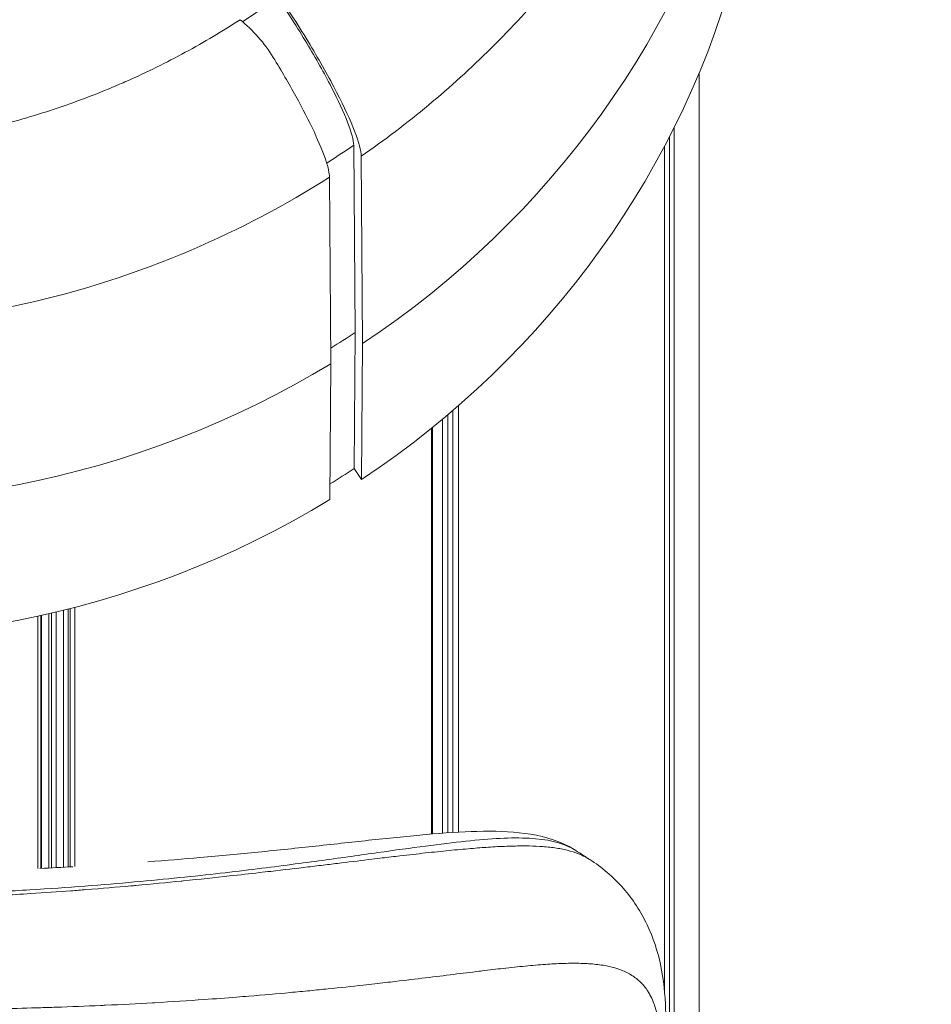
# Model space of a CAD drawing. Units: millimetres. Extents: x 18898 to 22723, y 9312 to 16662.
# Drawn here: x 19923 to 19983, y 12897 to 12962 of the extents above; entities that cross this region are included whole.
import ezdxf

# ---------------------------------------------------------------- set-up
doc = ezdxf.new("R2010")
doc.units = ezdxf.units.MM
doc.header["$MEASUREMENT"] = 0
doc.styles.get("Standard").update_dxf_attribs({"font": 'arial.ttf'})
doc.dimstyles.new('ISO-25', dxfattribs={"dimtxt": 300, "dimasz": 300, "dimexe": 1.25, "dimexo": 0.625, "dimtad": 1, "dimtxsty": 'Standard', "dimcen": 2.5, "dimadec": 0, "dimazin": 0, "dimtfac": 1, "dimtmove": 0, "dimatfit": 3, "dimfxl": 1, "dimarcsym": 0})

# ---------------------------------------------------------------- blocks, each defined once
blk = doc.blocks.new('*D2')
at = {"color": 0, "lineweight": -2, "transparency": 16777216}
for p, q in [((19301.416, 16281.962), (19180.166, 16281.962)), ((19181.416, 16181.962), (19181.416, 9411.899)), ((19301.416, 9311.899), (19180.166, 9311.899))]:
    blk.add_line(p, q, dxfattribs=at)
at = {"color": 0, "transparency": 16777216}
for points in [[(19164.749, 16181.962), (19198.083, 16181.962), (19181.416, 16281.962)], [(19164.749, 9411.899), (19198.083, 9411.899), (19181.416, 9311.899)]]:
    blk.add_solid(points, dxfattribs=at)
at = {"layer": 'Defpoints', "color": 0, "transparency": 16777216}
for p in [(21228.305, 16281.962), (19181.416, 9311.899), (21037.474, 9311.899)]:
    blk.add_point(p, dxfattribs=at)
at = {"color": 0, "lineweight": 13, "transparency": 16777216, "insert": (19029.301, 12796.675), "char_height": 200, "attachment_point": 5, "rotation": 90}
blk.add_mtext('700', dxfattribs=at)
blk = doc.blocks.new('top1')
at = {"lineweight": 13}
for p, q in [((14949.801, 12099.161), (14949.801, 12099.161)), ((14949.491, 12098.837), (14949.491, 12098.837)), ((14962.298, 12096.28), (14962.298, 12002.615)), ((14946.174, 12095.648), (14946.174, 12095.648)), ((14943.907, 12093.716), (14943.907, 12093.716)), ((14960.662, 12092.707), (14960.662, 12002.959)), ((14960.355, 12092.1), (14960.355, 12003.031)), ((14939.625, 12079.183), (14939.534, 12091.533)), ((14940.895, 12091.417), (14940.895, 12091.417)), ((14941.247, 12091.671), (14941.247, 12091.671)), ((14960.012, 12091.444), (14960.012, 12035.883)), ((14960.022, 12091.462), (14960.022, 12035.781)), ((14940.12, 12078.457), (14940.029, 12090.807)), ((14937.941, 12089.422), (14938.031, 12077.13)), ((14936.323, 12088.429), (14936.323, 12088.429)), ((14934.427, 12087.347), (14934.427, 12087.346)), ((14934.767, 12087.534), (14934.767, 12087.534)), ((14925.504, 12083.315), (14925.504, 12083.315)), ((14939.558, 12070.223), (14939.625, 12079.183)), ((14940.053, 12069.497), (14940.12, 12078.457)), ((14938.031, 12077.13), (14937.964, 12068.17)), ((14946.437, 12074.364), (14946.437, 12046.25)), ((14945.736, 12073.762), (14945.736, 12046.206)), ((14946.08, 12074.055), (14946.08, 12046.229)), ((14944.739, 12072.937), (14944.739, 12046.13)), ((14945.382, 12073.465), (14945.382, 12046.181)), ((14944.662, 12072.875), (14944.662, 12046.123)), ((14940.053, 12069.497), (14939.558, 12070.223)), ((14919.439, 12060.651), (14919.439, 12043.888)), ((14919.625, 12060.694), (14919.625, 12043.897)), ((14919.922, 12060.764), (14919.922, 12043.912)), ((14920.405, 12060.882), (14920.405, 12043.938)), ((14920.711, 12060.958), (14920.711, 12043.955)), ((14920.837, 12060.99), (14920.837, 12043.962)), ((14921.149, 12061.07), (14921.149, 12043.977)), ((14918.723, 12060.491), (14918.723, 12043.848)), ((14918.914, 12060.533), (14918.914, 12043.862)), ((14918.956, 12060.542), (14918.956, 12043.864)), ((14944.662, 12045.387), (14944.662, 12045.387)), ((14944.739, 12045.397), (14944.739, 12045.397)), ((14945.382, 12045.479), (14945.382, 12045.478)), ((14945.736, 12045.522), (14945.736, 12045.522)), ((14946.08, 12045.563), (14946.08, 12045.563)), ((14946.437, 12045.604), (14946.437, 12045.604)), ((14918.914, 12042.246), (14918.914, 12042.246)), ((14918.956, 12042.248), (14918.956, 12042.248)), ((14919.439, 12042.281), (14919.439, 12042.281)), ((14919.625, 12042.294), (14919.625, 12042.294)), ((14919.922, 12042.315), (14919.922, 12042.315)), ((14920.405, 12042.349), (14920.405, 12042.349)), ((14920.711, 12042.372), (14920.711, 12042.372))]:
    blk.add_line(p, q, dxfattribs=at)
for centre, major_axis, ratio, start_param, end_param in [((14905.148, 12127.615), (61.75, 0), 0.965926, -0.968734, -0.244077), ((14905.148, 12118.556), (61.628, 0), 0.965926, -0.968694, -0.244158), ((14904.862, 12140.188), (57.686, 20.37), 0.974747, -1.332805, -1.297831), ((14905.148, 12127.615), (60.85, 0), 0.965926, -1.000037, -0.968435), ((14905.148, 12127.615), (61.75, 0), 0.965926, -1.73388, -1.009223), ((14905.148, 12118.556), (60.728, 0), 0.965926, -0.99976, -0.968393), ((14905.148, 12118.556), (61.628, 0), 0.965926, -1.7338, -1.009263)]:
    blk.add_ellipse(centre, major_axis=major_axis, ratio=ratio, start_param=start_param, end_param=end_param, dxfattribs=at)
at = {"lineweight": 13, "extrusion": (0, 0, -1)}
blk.add_ellipse((14904.024, 12142.081), major_axis=(-47.87, -20.704), ratio=0.975502, start_param=-1.798703, end_param=-1.744848, dxfattribs=at)
at = {"lineweight": 13}
for points, knots in [([(14940.029, 12090.807), (14943.09, 12092.925), (14945.96, 12095.311), (14951.289, 12100.605), (14953.735, 12103.524), (14958.045, 12109.744), (14959.909, 12113.044), (14961.449, 12116.478), (14962.884, 12119.677), (14964.038, 12122.993), (14964.894, 12126.375)], [0, 0, 0, 0, 0.249824, 0.249824, 0.505717, 0.505717, 0.761609, 0.761609, 0.761609, 1, 1, 1, 1]), ([(14934.512, 12101.507), (14934.869, 12100.984), (14935.224, 12100.445), (14935.946, 12099.318), (14936.309, 12098.732), (14937.313, 12097.057), (14937.908, 12095.994), (14938.913, 12094.043), (14939.314, 12093.174), (14939.878, 12091.719), (14940.027, 12091.157), (14940.029, 12090.807)], [0.000001, 0.000001, 0.000001, 0.000001, 0.194599, 0.194599, 0.401522, 0.401522, 0.789987, 0.789987, 1.178456, 1.178456, 1.579973, 1.579973, 1.579973, 1.579973]), ([(14934.515, 12101.27), (14935.178, 12100.296), (14935.834, 12099.27), (14937.049, 12097.246), (14937.598, 12096.266), (14938.516, 12094.484), (14938.88, 12093.695), (14939.395, 12092.367), (14939.532, 12091.853), (14939.534, 12091.533)], [0, 0, 0, 0, 0.361896, 0.361896, 0.719287, 0.719287, 1.071524, 1.071524, 1.438574, 1.438574, 1.438574, 1.438574]), ([(14932.047, 12099.805), (14931.466, 12099.427), (14930.875, 12099.059), (14929.671, 12098.342), (14929.057, 12097.993), (14927.81, 12097.315), (14927.177, 12096.987), (14925.891, 12096.354), (14925.239, 12096.049), (14924.418, 12095.686), (14924.257, 12095.615), (14924.096, 12095.546), (14923.438, 12095.262), (14922.772, 12094.99), (14921.425, 12094.473), (14920.744, 12094.227), (14919.37, 12093.762), (14918.676, 12093.543), (14917.281, 12093.133), (14916.579, 12092.943), (14915.544, 12092.685), (14915.213, 12092.606), (14914.174, 12092.367), (14913.462, 12092.22), (14912.748, 12092.087), (14912.034, 12091.954), (14911.319, 12091.836), (14909.886, 12091.629), (14909.17, 12091.54), (14907.74, 12091.394), (14907.026, 12091.335), (14905.975, 12091.27), (14905.636, 12091.252), (14905.297, 12091.238), (14904.582, 12091.207), (14903.868, 12091.192), (14903.156, 12091.191), (14902.446, 12091.189), (14901.739, 12091.203), (14900.335, 12091.257), (14899.639, 12091.298), (14898.306, 12091.403), (14897.669, 12091.465), (14897.036, 12091.539)], [0, 0, 0, 0, 2.12543, 2.12543, 4.268717, 4.268717, 6.420898, 6.420898, 8.582955, 8.582955, 9.109569, 9.109569, 9.109569, 11.256994, 11.256994, 13.416404, 13.416404, 15.579375, 15.579375, 17.742779, 17.742779, 18.752793, 18.752793, 20.916029, 20.916029, 20.916029, 23.077789, 23.077789, 25.235025, 25.235025, 27.38139, 27.38139, 28.401967, 28.401967, 28.401967, 30.558492, 30.558492, 30.558492, 32.70703, 32.70703, 34.839767, 34.839767, 36.810521, 36.810521, 36.810521, 36.810521]), ([(14932.047, 12099.805), (14932.476, 12099.463), (14932.876, 12099.081), (14933.612, 12098.241), (14933.941, 12097.79), (14934.232, 12097.316)], [-0.335482, -0.335482, -0.335482, -0.335482, -0.1677411, -0.1677411, -0.000001, -0.000001, -0.000001, -0.000001]), ([(14937.941, 12089.422), (14937.939, 12089.682), (14937.856, 12090.059), (14937.522, 12091.061), (14937.26, 12091.697), (14936.584, 12093.136), (14936.179, 12093.927), (14935.265, 12095.589), (14934.764, 12096.449), (14934.232, 12097.316)], [0, 0, 0, 0, 0.298209, 0.298209, 0.619895, 0.619895, 0.934417, 0.934417, 1.241714, 1.241714, 1.241714, 1.241714]), ([(14895.153, 12080.141), (14898.857, 12079.617), (14902.616, 12079.425), (14910.213, 12079.719), (14914.049, 12080.221), (14921.574, 12081.913), (14925.262, 12083.104), (14931.979, 12085.969), (14935.037, 12087.578), (14937.941, 12089.422)], [0, 0, 0, 0, 0.252344, 0.252344, 0.510817, 0.510817, 0.76929, 0.76929, 1, 1, 1, 1]), ([(14925.972, 12044.297), (14927.18, 12044.387), (14928.318, 12044.481), (14930.758, 12044.694), (14932.028, 12044.815), (14934.582, 12045.07), (14935.842, 12045.204), (14938.358, 12045.476), (14939.589, 12045.613), (14942.03, 12045.876), (14943.215, 12045.997), (14945.525, 12046.2), (14946.633, 12046.275), (14948.799, 12046.332), (14949.831, 12046.303), (14951.849, 12046.034), (14952.843, 12045.774), (14953.892, 12045.215), (14954.041, 12045.128), (14954.185, 12045.035)], [131.86748, 131.86748, 131.86748, 131.86748, 137.525853, 137.525853, 144.712315, 144.712315, 152.942053, 152.942053, 162.299166, 162.299166, 172.890492, 172.890492, 184.669509, 184.669509, 197.810175, 197.810175, 211.745869, 211.745869, 214.097007, 214.097007, 214.097007, 214.097007]), ([(14856.111, 12045.035), (14856.184, 12045.082), (14856.259, 12045.127), (14857.094, 12045.588), (14858.047, 12045.791), (14860.382, 12045.91), (14861.766, 12045.827), (14865.056, 12045.478), (14866.965, 12045.212), (14870.357, 12044.735), (14871.576, 12044.563), (14874.231, 12044.201), (14875.664, 12044.011), (14878.804, 12043.626), (14880.518, 12043.428), (14884.291, 12043.043), (14886.354, 12042.854), (14889.81, 12042.595), (14891.026, 12042.513), (14893.578, 12042.363), (14894.917, 12042.296), (14897.025, 12042.21), (14897.741, 12042.185), (14899.203, 12042.14), (14899.946, 12042.121), (14901.448, 12042.09), (14902.208, 12042.078), (14903.745, 12042.063), (14904.518, 12042.059), (14906.824, 12042.061), (14908.363, 12042.078), (14910.615, 12042.127), (14911.357, 12042.147), (14912.812, 12042.194), (14913.521, 12042.22), (14915.601, 12042.306), (14916.925, 12042.374), (14919.458, 12042.525), (14920.667, 12042.608), (14922.968, 12042.782), (14924.059, 12042.873), (14926.132, 12043.06), (14927.118, 12043.156), (14929.929, 12043.445), (14931.622, 12043.641), (14934.735, 12044.025), (14936.158, 12044.213), (14938.797, 12044.573), (14940.012, 12044.745), (14943.394, 12045.221), (14945.283, 12045.484), (14948.559, 12045.829), (14949.938, 12045.911), (14952.265, 12045.788), (14953.214, 12045.584), (14954.042, 12045.124), (14954.114, 12045.08), (14954.185, 12045.035)], [-24.683038, -24.683038, -24.683038, -24.683038, -24.50365, -24.50365, -22.738309, -22.738309, -20.969134, -20.969134, -19.197495, -19.197495, -18.311702, -18.311702, -17.429061, -17.429061, -16.552925, -16.552925, -15.684524, -15.684524, -15.251861, -15.251861, -14.825601, -14.825601, -14.612336, -14.612336, -14.402703, -14.402703, -14.19449, -14.19449, -13.984209, -13.984209, -13.567065, -13.567065, -13.356544, -13.356544, -13.145781, -13.145781, -12.721073, -12.721073, -12.289978, -12.289978, -11.856827, -11.856827, -11.417723, -11.417723, -10.5442, -10.5442, -9.674107, -9.674107, -8.798748, -8.798748, -7.031224, -7.031224, -5.266581, -5.266581, -3.506122, -3.506122, -3.333432, -3.333432, -3.333432, -3.333432]), ([(14955.09, 12044.452), (14955.059, 12044.472), (14955.029, 12044.491), (14954.931, 12044.55), (14954.862, 12044.589), (14954.652, 12044.699), (14954.504, 12044.766), (14954.121, 12044.918), (14953.876, 12044.995), (14953.357, 12045.124), (14953.082, 12045.175), (14952.502, 12045.257), (14952.196, 12045.287), (14951.848, 12045.309), (14951.821, 12045.311), (14951.499, 12045.33), (14951.19, 12045.34), (14950.516, 12045.345), (14950.148, 12045.34), (14949.378, 12045.315), (14948.975, 12045.295), (14948.188, 12045.245), (14947.807, 12045.217), (14947.356, 12045.18), (14947.3, 12045.175), (14946.787, 12045.132), (14946.313, 12045.089), (14945.323, 12044.991), (14944.806, 12044.937), (14943.727, 12044.819), (14943.164, 12044.754), (14942.2, 12044.642), (14941.812, 12044.596), (14941.193, 12044.522), (14940.967, 12044.495), (14940.095, 12044.39), (14939.425, 12044.309), (14938.382, 12044.183), (14938.032, 12044.14), (14937.297, 12044.051), (14936.911, 12044.005), (14935.74, 12043.865), (14934.927, 12043.768), (14933.825, 12043.64), (14933.575, 12043.611), (14932.691, 12043.51), (14932.037, 12043.436), (14930.394, 12043.256), (14929.378, 12043.148), (14928.253, 12043.034), (14928.206, 12043.029), (14927.219, 12042.93), (14926.232, 12042.835), (14925.065, 12042.729), (14924.956, 12042.719), (14923.917, 12042.627), (14922.931, 12042.543), (14921.56, 12042.436), (14921.228, 12042.41), (14920.049, 12042.322), (14919.17, 12042.261), (14917.622, 12042.162), (14916.982, 12042.124), (14915.652, 12042.05), (14914.964, 12042.014), (14913.565, 12041.95), (14912.852, 12041.92), (14911.757, 12041.88), (14911.394, 12041.868), (14910.65, 12041.845), (14910.271, 12041.834), (14908.402, 12041.787), (14906.842, 12041.766), (14905.244, 12041.764), (14905.196, 12041.764), (14905.147, 12041.764)], [3.18124, 3.18124, 3.18124, 3.18124, 3.253243, 3.253243, 3.406555, 3.406555, 3.715131, 3.715131, 4.175227, 4.175227, 4.635356, 4.635356, 5.095092, 5.095092, 5.133681, 5.133681, 5.553414, 5.553414, 6.01031, 6.01031, 6.467573, 6.467573, 6.867047, 6.867047, 6.924149, 6.924149, 7.380649, 7.380649, 7.839722, 7.839722, 8.301718, 8.301718, 8.599376, 8.599376, 8.765577, 8.765577, 9.232708, 9.232708, 9.46133, 9.46133, 9.701691, 9.701691, 10.17202, 10.17202, 10.307283, 10.307283, 10.644424, 10.644424, 11.119634, 11.119634, 11.140389, 11.140389, 11.551259, 11.551259, 11.593118, 11.593118, 11.949714, 11.949714, 12.060734, 12.060734, 12.337043, 12.337043, 12.521176, 12.521176, 12.704484, 12.704484, 12.882225, 12.882225, 12.969187, 12.969187, 13.057252, 13.057252, 13.395506, 13.395506, 13.406, 13.406, 13.406, 13.406]), ([(14955.09, 12044.452), (14955.877, 12043.947), (14956.645, 12043.302), (14957.935, 12041.828), (14958.464, 12041.01), (14959.283, 12039.288), (14959.567, 12038.404), (14959.968, 12036.54), (14960.069, 12035.55), (14960.1, 12034.374), (14960.103, 12034.198), (14960.103, 12034.021)], [0, 0, 0, 0, 7.980387, 7.980387, 15.66557, 15.66557, 23.424231, 23.424231, 31.992879, 31.992879, 33.499508, 33.499508, 33.499508, 33.499508]), ([(14905.148, 12034.505), (14905.187, 12034.505), (14905.226, 12034.505), (14906.527, 12034.505), (14907.792, 12034.509), (14909.348, 12034.517), (14909.668, 12034.519), (14910.298, 12034.524), (14910.608, 12034.526), (14911.544, 12034.535), (14912.163, 12034.541), (14913.398, 12034.557), (14914.013, 12034.567), (14915.221, 12034.588), (14915.812, 12034.6), (14917.258, 12034.633), (14918.099, 12034.655), (14919.243, 12034.69), (14919.566, 12034.7), (14920.913, 12034.746), (14921.899, 12034.785), (14922.955, 12034.832), (14923.065, 12034.837), (14924.254, 12034.891), (14925.28, 12034.944), (14926.315, 12035.003), (14926.365, 12035.006), (14927.549, 12035.074), (14928.631, 12035.145), (14930.4, 12035.268), (14931.113, 12035.321), (14932.083, 12035.397), (14932.358, 12035.419), (14933.572, 12035.519), (14934.476, 12035.599), (14935.788, 12035.72), (14936.223, 12035.761), (14937.055, 12035.842), (14937.452, 12035.882), (14938.64, 12036.003), (14939.409, 12036.086), (14940.415, 12036.197), (14940.675, 12036.226), (14941.394, 12036.307), (14941.846, 12036.359), (14942.971, 12036.492), (14943.632, 12036.572), (14944.904, 12036.726), (14945.516, 12036.802), (14946.694, 12036.947), (14947.261, 12037.017), (14947.875, 12037.092), (14947.942, 12037.1), (14948.483, 12037.165), (14948.94, 12037.22), (14949.887, 12037.326), (14950.372, 12037.378), (14951.302, 12037.467), (14951.747, 12037.505), (14952.564, 12037.563), (14952.938, 12037.583), (14953.33, 12037.597), (14953.362, 12037.598), (14953.785, 12037.611), (14954.155, 12037.613), (14954.86, 12037.594), (14955.194, 12037.573), (14955.825, 12037.503), (14956.123, 12037.455), (14956.589, 12037.349), (14956.768, 12037.3), (14957.024, 12037.215), (14957.107, 12037.185), (14957.434, 12037.057), (14957.661, 12036.944), (14958.08, 12036.68), (14958.272, 12036.529), (14958.62, 12036.185), (14958.778, 12035.993), (14958.968, 12035.701), (14959.016, 12035.621), (14959.143, 12035.389), (14959.217, 12035.233), (14959.389, 12034.805), (14959.476, 12034.521), (14959.616, 12033.904), (14959.668, 12033.572), (14959.738, 12032.857), (14959.756, 12032.474), (14959.756, 12032.067)], [-13.406, -13.406, -13.406, -13.406, -13.395506, -13.395506, -13.057252, -13.057252, -12.969187, -12.969187, -12.882225, -12.882225, -12.704484, -12.704484, -12.521176, -12.521176, -12.337043, -12.337043, -12.060734, -12.060734, -11.949714, -11.949714, -11.593118, -11.593118, -11.551259, -11.551259, -11.140389, -11.140389, -11.119634, -11.119634, -10.644424, -10.644424, -10.307283, -10.307283, -10.17202, -10.17202, -9.701691, -9.701691, -9.46133, -9.46133, -9.232708, -9.232708, -8.765577, -8.765577, -8.599376, -8.599376, -8.301718, -8.301718, -7.839722, -7.839722, -7.380649, -7.380649, -6.924149, -6.924149, -6.867047, -6.867047, -6.467573, -6.467573, -6.01031, -6.01031, -5.553414, -5.553414, -5.133681, -5.133681, -5.095092, -5.095092, -4.635356, -4.635356, -4.175227, -4.175227, -3.715131, -3.715131, -3.406555, -3.406555, -3.253243, -3.253243, -2.789755, -2.789755, -2.325789, -2.325789, -1.861589, -1.861589, -1.693505, -1.693505, -1.396793, -1.396793, -0.931765, -0.931765, -0.466324, -0.466324, 0, 0, 0, 0])]:
    blk.add_open_spline(points, degree=3, knots=knots, dxfattribs=at)
for points in [[(14954.185, 12045.035), (14954.485, 12044.841), (14954.787, 12044.647), (14955.09, 12044.452)], [(14918.855, 12043.859), (14919.597, 12043.895), (14920.318, 12043.932), (14921.015, 12043.972)]]:
    blk.add_open_spline(points, degree=3, dxfattribs=at)

msp = doc.modelspace()

# ---------------------------------------------------------------- block references
msp.add_blockref('top1', (5005.415, 862.394))

# ---------------------------------------------------------------- dimensions: what is measured, and where the dimension line sits
at = {"lineweight": 13}
dim = msp.add_linear_dim(base=(19181.416, 9311.899), p1=(21228.305, 16281.962), p2=(21037.474, 9311.899), angle=90, text='700', dimstyle='ISO-25', override={"dimtxt": 200, "dimasz": 100, "dimgap": 50, "dimtad": 2, "dimfxl": 120, "dimfxlon": 1}, dxfattribs=at)
dim.commit()
dim.dimension.update_dxf_attribs({"geometry": '*D2', "text_midpoint": (19181.416, 12796.675), "dimtype": 160})

doc.saveas('drawing.dxf')
